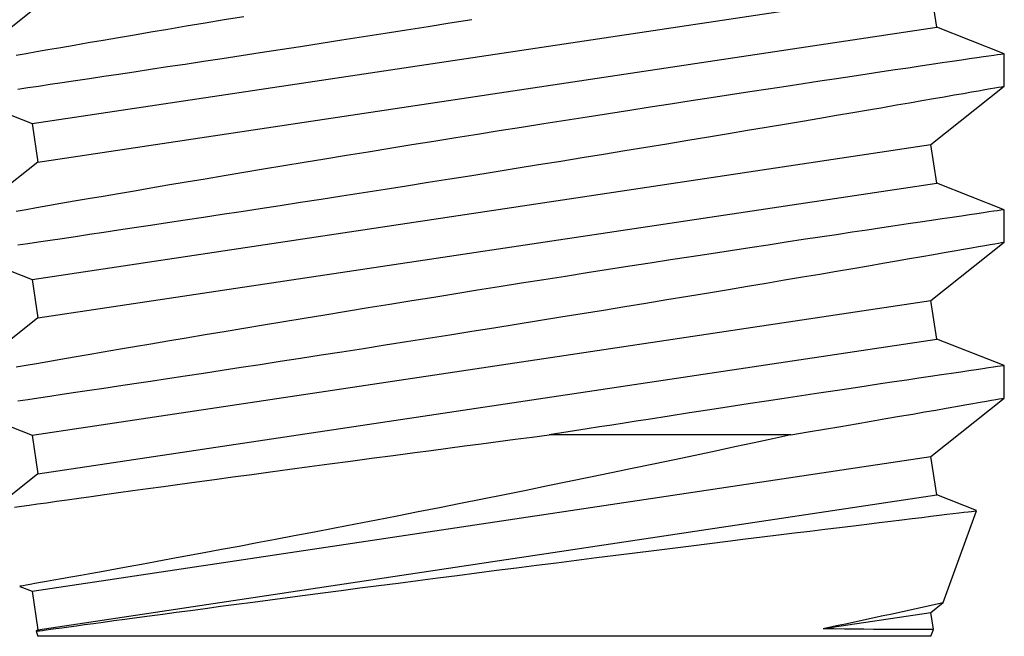
# Model space of a CAD drawing. Extents: x -94 to 45, y -61 to 17.
# Drawn here: x -12 to -11, y -28 to -27 of the extents above; entities that cross this region are included whole.
import ezdxf

# ---------------------------------------------------------------- set-up
doc = ezdxf.new("R2010")
doc.units = 0
doc.header["$MEASUREMENT"] = 0
doc.layers.get('0').update_dxf_attribs({"linetype": 'CONTINUOUS'})

msp = doc.modelspace()

# ---------------------------------------------------------------- linework, layer by layer
for p, q in [((-11.59898, -27.48395), (-11.2601, -27.43312)), ((-11.25792, -27.44766), (-11.2601, -27.43312)), ((-11.5968, -27.43969), (-11.62446, -27.46171)), ((-11.51919, -27.44367), (-11.52657, -27.44491)), ((-11.5968, -27.49849), (-11.25792, -27.44766)), ((-11.54086, -27.44731), (-11.54777, -27.44848)), ((-11.53376, -27.44611), (-11.54086, -27.44731)), ((-11.52657, -27.44491), (-11.53376, -27.44611)), ((-11.4578, -27.44861), (-11.44969, -27.44733)), ((-11.44969, -27.44733), (-11.44144, -27.44602)), ((-11.44144, -27.44602), (-11.43317, -27.4447)), ((-11.23244, -27.45768), (-11.25792, -27.44766)), ((-11.5664, -27.45164), (-11.5722, -27.45264)), ((-11.56036, -27.45061), (-11.5664, -27.45164)), ((-11.55417, -27.44956), (-11.56036, -27.45061)), ((-11.54777, -27.44848), (-11.55417, -27.44956)), ((-11.48214, -27.45242), (-11.47404, -27.45116)), ((-11.47404, -27.45116), (-11.46585, -27.44988)), ((-11.46585, -27.44988), (-11.4578, -27.44861)), ((-11.58819, -27.45539), (-11.59299, -27.45622)), ((-11.58309, -27.45451), (-11.58819, -27.45539)), ((-11.57778, -27.45359), (-11.58309, -27.45451)), ((-11.5722, -27.45264), (-11.57778, -27.45359)), ((-11.50545, -27.45604), (-11.49783, -27.45486)), ((-11.49783, -27.45486), (-11.49004, -27.45365)), ((-11.49004, -27.45365), (-11.48214, -27.45242)), ((-11.60126, -27.45765), (-11.60501, -27.45831)), ((-11.59727, -27.45696), (-11.60126, -27.45765)), ((-11.59299, -27.45622), (-11.59727, -27.45696)), ((-11.52727, -27.45939), (-11.52019, -27.4583)), ((-11.52019, -27.4583), (-11.51294, -27.45719)), ((-11.51294, -27.45719), (-11.50545, -27.45604)), ((-11.24276, -27.4592), (-11.24553, -27.4596)), ((-11.24031, -27.45884), (-11.24276, -27.4592)), ((-11.23822, -27.45853), (-11.24031, -27.45884)), ((-11.23644, -27.45827), (-11.23822, -27.45853)), ((-11.23494, -27.45805), (-11.23644, -27.45827)), ((-11.23378, -27.45788), (-11.23494, -27.45805)), ((-11.23299, -27.45776), (-11.23378, -27.45788)), ((-11.23254, -27.45769), (-11.23299, -27.45776)), ((-11.23246, -27.45768), (-11.23254, -27.45769)), ((-11.23244, -27.4699), (-11.23244, -27.45768)), ((-11.55429, -27.46349), (-11.54788, -27.46252)), ((-11.54788, -27.46252), (-11.54127, -27.46152)), ((-11.54127, -27.46152), (-11.53437, -27.46047)), ((-11.53437, -27.46047), (-11.52727, -27.45939)), ((-11.26416, -27.46236), (-11.26868, -27.46303)), ((-11.25992, -27.46173), (-11.26416, -27.46236)), ((-11.25582, -27.46112), (-11.25992, -27.46173)), ((-11.25205, -27.46057), (-11.25582, -27.46112)), ((-11.24863, -27.46006), (-11.25205, -27.46057)), ((-11.24553, -27.4596), (-11.24863, -27.46006)), ((-11.57733, -27.46695), (-11.57197, -27.46615)), ((-11.57197, -27.46615), (-11.56636, -27.46531)), ((-11.56636, -27.46531), (-11.56044, -27.46442)), ((-11.56044, -27.46442), (-11.55429, -27.46349)), ((-11.28975, -27.46618), (-11.29573, -27.46708)), ((-11.28408, -27.46533), (-11.28975, -27.46618)), ((-11.27866, -27.46452), (-11.28408, -27.46533)), ((-11.27354, -27.46376), (-11.27866, -27.46452)), ((-11.26868, -27.46303), (-11.27354, -27.46376)), ((-11.60062, -27.47042), (-11.59658, -27.46982)), ((-11.59658, -27.46982), (-11.59222, -27.46917)), ((-11.59222, -27.46917), (-11.58758, -27.46848)), ((-11.58758, -27.46848), (-11.5826, -27.46774)), ((-11.5826, -27.46774), (-11.57733, -27.46695)), ((-11.31473, -27.46995), (-11.3215, -27.47098)), ((-11.30824, -27.46897), (-11.31473, -27.46995)), ((-11.30197, -27.46802), (-11.30824, -27.46897)), ((-11.29573, -27.46708), (-11.30197, -27.46802)), ((-11.2601, -27.49192), (-11.23244, -27.4699)), ((-11.23597, -27.47052), (-11.23457, -27.47027)), ((-11.23457, -27.47027), (-11.23351, -27.47009)), ((-11.23351, -27.47009), (-11.23281, -27.46996)), ((-11.23281, -27.46996), (-11.23248, -27.46991)), ((-11.23248, -27.46991), (-11.23248, -27.4699)), ((-11.62446, -27.47393), (-11.59898, -27.48395)), ((-11.60436, -27.47097), (-11.60062, -27.47042)), ((-11.33562, -27.47314), (-11.34295, -27.47426)), ((-11.32844, -27.47204), (-11.33562, -27.47314)), ((-11.3215, -27.47098), (-11.32844, -27.47204)), ((-11.25918, -27.47457), (-11.25511, -27.47386)), ((-11.25511, -27.47386), (-11.2513, -27.4732)), ((-11.2513, -27.4732), (-11.24782, -27.47259)), ((-11.24782, -27.47259), (-11.24484, -27.47207)), ((-11.24484, -27.47207), (-11.24216, -27.4716)), ((-11.24216, -27.4716), (-11.23976, -27.47118)), ((-11.23976, -27.47118), (-11.2377, -27.47082)), ((-11.2377, -27.47082), (-11.23597, -27.47052)), ((-11.35826, -27.47662), (-11.36591, -27.47781)), ((-11.35053, -27.47543), (-11.35826, -27.47662)), ((-11.34295, -27.47426), (-11.35053, -27.47543)), ((-11.27825, -27.47787), (-11.27312, -27.47698)), ((-11.27312, -27.47698), (-11.26819, -27.47613)), ((-11.26819, -27.47613), (-11.26355, -27.47533)), ((-11.26355, -27.47533), (-11.25918, -27.47457)), ((-11.38165, -27.48026), (-11.3897, -27.48152)), ((-11.37368, -27.47902), (-11.38165, -27.48026)), ((-11.36591, -27.47781), (-11.37368, -27.47902)), ((-11.30201, -27.48193), (-11.29569, -27.48085)), ((-11.29569, -27.48085), (-11.28954, -27.4798)), ((-11.28954, -27.4798), (-11.28363, -27.47879)), ((-11.28363, -27.47879), (-11.27825, -27.47787)), ((-11.59898, -27.48395), (-11.5968, -27.49849)), ((-11.40609, -27.48411), (-11.41447, -27.48543)), ((-11.39787, -27.48281), (-11.40609, -27.48411)), ((-11.3897, -27.48152), (-11.39787, -27.48281)), ((-11.32219, -27.48534), (-11.31527, -27.48417)), ((-11.31527, -27.48417), (-11.30856, -27.48304)), ((-11.30856, -27.48304), (-11.30201, -27.48193)), ((-11.43107, -27.48808), (-11.43927, -27.48939)), ((-11.42288, -27.48677), (-11.43107, -27.48808)), ((-11.41447, -27.48543), (-11.42288, -27.48677)), ((-11.34399, -27.48899), (-11.33637, -27.48772)), ((-11.33637, -27.48772), (-11.3292, -27.48652)), ((-11.3292, -27.48652), (-11.32219, -27.48534)), ((-11.59898, -27.54276), (-11.2601, -27.49192)), ((-11.45581, -27.49206), (-11.46407, -27.4934)), ((-11.44756, -27.49073), (-11.45581, -27.49206)), ((-11.43927, -27.48939), (-11.44756, -27.49073)), ((-11.3676, -27.49289), (-11.35963, -27.49158)), ((-11.35963, -27.49158), (-11.35176, -27.49028)), ((-11.35176, -27.49028), (-11.34399, -27.48899)), ((-11.25792, -27.50646), (-11.2601, -27.49192)), ((-11.4805, -27.49608), (-11.48865, -27.49742)), ((-11.47227, -27.49473), (-11.4805, -27.49608)), ((-11.46407, -27.4934), (-11.47227, -27.49473)), ((-11.39158, -27.49681), (-11.38354, -27.4955)), ((-11.38354, -27.4955), (-11.37553, -27.49419)), ((-11.37553, -27.49419), (-11.3676, -27.49289)), ((-11.5968, -27.49849), (-11.62446, -27.52052)), ((-11.50408, -27.49996), (-11.51171, -27.50123)), ((-11.49642, -27.4987), (-11.50408, -27.49996)), ((-11.48865, -27.49742), (-11.49642, -27.4987)), ((-11.41649, -27.50084), (-11.40807, -27.49948)), ((-11.40807, -27.49948), (-11.39967, -27.49813)), ((-11.39967, -27.49813), (-11.39158, -27.49681)), ((-11.52657, -27.50371), (-11.53376, -27.50492)), ((-11.51919, -27.50248), (-11.52657, -27.50371)), ((-11.51171, -27.50123), (-11.51919, -27.50248)), ((-11.44144, -27.50483), (-11.43317, -27.50351)), ((-11.43317, -27.50351), (-11.42483, -27.50218)), ((-11.42483, -27.50218), (-11.41649, -27.50084)), ((-11.5968, -27.5573), (-11.25792, -27.50646)), ((-11.54777, -27.50728), (-11.55417, -27.50836)), ((-11.54086, -27.50611), (-11.54777, -27.50728)), ((-11.53376, -27.50492), (-11.54086, -27.50611)), ((-11.46585, -27.50868), (-11.4578, -27.50741)), ((-11.4578, -27.50741), (-11.44969, -27.50613)), ((-11.44969, -27.50613), (-11.44144, -27.50483)), ((-11.23244, -27.51648), (-11.25792, -27.50646)), ((-11.5664, -27.51045), (-11.5722, -27.51144)), ((-11.56036, -27.50942), (-11.5664, -27.51045)), ((-11.55417, -27.50836), (-11.56036, -27.50942)), ((-11.48214, -27.51123), (-11.47404, -27.50996)), ((-11.47404, -27.50996), (-11.46585, -27.50868)), ((-11.58819, -27.51419), (-11.59299, -27.51502)), ((-11.58309, -27.51331), (-11.58819, -27.51419)), ((-11.57778, -27.5124), (-11.58309, -27.51331)), ((-11.5722, -27.51144), (-11.57778, -27.5124)), ((-11.51294, -27.516), (-11.50545, -27.51484)), ((-11.50545, -27.51484), (-11.49783, -27.51367)), ((-11.49783, -27.51367), (-11.49004, -27.51246)), ((-11.49004, -27.51246), (-11.48214, -27.51123)), ((-11.60126, -27.51646), (-11.60501, -27.51711)), ((-11.59727, -27.51576), (-11.60126, -27.51646)), ((-11.59299, -27.51502), (-11.59727, -27.51576)), ((-11.53437, -27.51928), (-11.52727, -27.51819)), ((-11.52727, -27.51819), (-11.52019, -27.51711)), ((-11.52019, -27.51711), (-11.51294, -27.516)), ((-11.24553, -27.51841), (-11.24863, -27.51887)), ((-11.24276, -27.518), (-11.24553, -27.51841)), ((-11.24031, -27.51764), (-11.24276, -27.518)), ((-11.23822, -27.51733), (-11.24031, -27.51764)), ((-11.23644, -27.51707), (-11.23822, -27.51733)), ((-11.23494, -27.51685), (-11.23644, -27.51707)), ((-11.23378, -27.51668), (-11.23494, -27.51685)), ((-11.23299, -27.51656), (-11.23378, -27.51668)), ((-11.23254, -27.5165), (-11.23299, -27.51656)), ((-11.23246, -27.51649), (-11.23254, -27.5165)), ((-11.23244, -27.52871), (-11.23244, -27.51649)), ((-11.56044, -27.52322), (-11.55429, -27.5223)), ((-11.55429, -27.5223), (-11.54788, -27.52133)), ((-11.54788, -27.52133), (-11.54127, -27.52032)), ((-11.54127, -27.52032), (-11.53437, -27.51928)), ((-11.26868, -27.52184), (-11.27354, -27.52256)), ((-11.26416, -27.52116), (-11.26868, -27.52184)), ((-11.25992, -27.52054), (-11.26416, -27.52116)), ((-11.25582, -27.51993), (-11.25992, -27.52054)), ((-11.25205, -27.51937), (-11.25582, -27.51993)), ((-11.24863, -27.51887), (-11.25205, -27.51937)), ((-11.5826, -27.52654), (-11.57733, -27.52576)), ((-11.57733, -27.52576), (-11.57197, -27.52495)), ((-11.57197, -27.52495), (-11.56636, -27.52411)), ((-11.56636, -27.52411), (-11.56044, -27.52322)), ((-11.29573, -27.52589), (-11.30197, -27.52683)), ((-11.28975, -27.52499), (-11.29573, -27.52589)), ((-11.28408, -27.52414), (-11.28975, -27.52499)), ((-11.27866, -27.52333), (-11.28408, -27.52414)), ((-11.27354, -27.52256), (-11.27866, -27.52333)), ((-11.60436, -27.52978), (-11.60062, -27.52922)), ((-11.60062, -27.52922), (-11.59658, -27.52862)), ((-11.59658, -27.52862), (-11.59222, -27.52798)), ((-11.59222, -27.52798), (-11.58758, -27.52729)), ((-11.58758, -27.52729), (-11.5826, -27.52654)), ((-11.31473, -27.52876), (-11.3215, -27.52979)), ((-11.30824, -27.52777), (-11.31473, -27.52876)), ((-11.30197, -27.52683), (-11.30824, -27.52777)), ((-11.2601, -27.55073), (-11.23244, -27.5287)), ((-11.23977, -27.52999), (-11.23771, -27.52963)), ((-11.23771, -27.52963), (-11.23597, -27.52932)), ((-11.23597, -27.52932), (-11.23457, -27.52908)), ((-11.23457, -27.52908), (-11.23351, -27.52889)), ((-11.23351, -27.52889), (-11.23281, -27.52877)), ((-11.23281, -27.52877), (-11.23248, -27.52871)), ((-11.23248, -27.52871), (-11.23248, -27.52871)), ((-11.62446, -27.53274), (-11.59898, -27.54276)), ((-11.34295, -27.53307), (-11.35053, -27.53423)), ((-11.33562, -27.53194), (-11.34295, -27.53307)), ((-11.32844, -27.53085), (-11.33562, -27.53194)), ((-11.3215, -27.52979), (-11.32844, -27.53085)), ((-11.26356, -27.53414), (-11.25918, -27.53338)), ((-11.25918, -27.53338), (-11.25511, -27.53267)), ((-11.25511, -27.53267), (-11.25131, -27.53201)), ((-11.25131, -27.53201), (-11.24783, -27.5314)), ((-11.24783, -27.5314), (-11.24484, -27.53088)), ((-11.24484, -27.53088), (-11.24216, -27.53041)), ((-11.24216, -27.53041), (-11.23977, -27.52999)), ((-11.36591, -27.53661), (-11.37368, -27.53782)), ((-11.35826, -27.53543), (-11.36591, -27.53661)), ((-11.35053, -27.53423), (-11.35826, -27.53543)), ((-11.28363, -27.53759), (-11.27825, -27.53667)), ((-11.27825, -27.53667), (-11.27312, -27.53579)), ((-11.27312, -27.53579), (-11.2682, -27.53494)), ((-11.2682, -27.53494), (-11.26356, -27.53414)), ((-11.3897, -27.54033), (-11.39787, -27.54161)), ((-11.38165, -27.53907), (-11.3897, -27.54033)), ((-11.37368, -27.53782), (-11.38165, -27.53907)), ((-11.30857, -27.54184), (-11.30202, -27.54073)), ((-11.30202, -27.54073), (-11.2957, -27.53966)), ((-11.2957, -27.53966), (-11.28954, -27.53861)), ((-11.28954, -27.53861), (-11.28363, -27.53759)), ((-11.59898, -27.54276), (-11.5968, -27.5573)), ((-11.41447, -27.54424), (-11.42288, -27.54557)), ((-11.40609, -27.54291), (-11.41447, -27.54424)), ((-11.39787, -27.54161), (-11.40609, -27.54291)), ((-11.32921, -27.54532), (-11.3222, -27.54414)), ((-11.3222, -27.54414), (-11.31528, -27.54298)), ((-11.31528, -27.54298), (-11.30857, -27.54184)), ((-11.43927, -27.5482), (-11.44756, -27.54953)), ((-11.43107, -27.54688), (-11.43927, -27.5482)), ((-11.42288, -27.54557), (-11.43107, -27.54688)), ((-11.35177, -27.54908), (-11.344, -27.54779)), ((-11.344, -27.54779), (-11.33638, -27.54652)), ((-11.33638, -27.54652), (-11.32921, -27.54532)), ((-11.59898, -27.60156), (-11.2601, -27.55073)), ((-11.45581, -27.55086), (-11.46407, -27.5522)), ((-11.44756, -27.54953), (-11.45581, -27.55086)), ((-11.37554, -27.553), (-11.36761, -27.5517)), ((-11.36761, -27.5517), (-11.35963, -27.55038)), ((-11.35963, -27.55038), (-11.35177, -27.54908)), ((-11.25792, -27.56527), (-11.2601, -27.55073)), ((-11.4805, -27.55488), (-11.48865, -27.55622)), ((-11.47227, -27.55354), (-11.4805, -27.55488)), ((-11.46407, -27.5522), (-11.47227, -27.55354)), ((-11.39968, -27.55693), (-11.39159, -27.55562)), ((-11.39159, -27.55562), (-11.38354, -27.55431)), ((-11.38354, -27.55431), (-11.37554, -27.553)), ((-11.5968, -27.5573), (-11.62446, -27.57932)), ((-11.50408, -27.55877), (-11.51171, -27.56003)), ((-11.49642, -27.5575), (-11.50408, -27.55877)), ((-11.48865, -27.55622), (-11.49642, -27.5575)), ((-11.4165, -27.55965), (-11.40808, -27.55829)), ((-11.40808, -27.55829), (-11.39968, -27.55693)), ((-11.52657, -27.56251), (-11.53376, -27.56372)), ((-11.51919, -27.56128), (-11.52657, -27.56251)), ((-11.51171, -27.56003), (-11.51919, -27.56128)), ((-11.44145, -27.56363), (-11.43317, -27.56231)), ((-11.43317, -27.56231), (-11.42484, -27.56098)), ((-11.42484, -27.56098), (-11.4165, -27.55965)), ((-11.5968, -27.6161), (-11.25792, -27.56527)), ((-11.54777, -27.56608), (-11.55417, -27.56717)), ((-11.54086, -27.56492), (-11.54777, -27.56608)), ((-11.53376, -27.56372), (-11.54086, -27.56492)), ((-11.46585, -27.56748), (-11.45781, -27.56622)), ((-11.45781, -27.56622), (-11.4497, -27.56494)), ((-11.4497, -27.56494), (-11.44145, -27.56363)), ((-11.23244, -27.57529), (-11.25792, -27.56527)), ((-11.5722, -27.57025), (-11.57778, -27.5712)), ((-11.5664, -27.56925), (-11.5722, -27.57025)), ((-11.56036, -27.56822), (-11.5664, -27.56925)), ((-11.55417, -27.56717), (-11.56036, -27.56822)), ((-11.49005, -27.57126), (-11.48215, -27.57003)), ((-11.48215, -27.57003), (-11.47405, -27.56877)), ((-11.47405, -27.56877), (-11.46585, -27.56748)), ((-11.59299, -27.57383), (-11.59727, -27.57457)), ((-11.58819, -27.573), (-11.59299, -27.57383)), ((-11.58309, -27.57212), (-11.58819, -27.573)), ((-11.57778, -27.5712), (-11.58309, -27.57212)), ((-11.51295, -27.5748), (-11.50546, -27.57365)), ((-11.50546, -27.57365), (-11.49784, -27.57247)), ((-11.49784, -27.57247), (-11.49005, -27.57126)), ((-11.60126, -27.57526), (-11.60501, -27.57591)), ((-11.59727, -27.57457), (-11.60126, -27.57526)), ((-11.53438, -27.57808), (-11.52728, -27.577)), ((-11.52728, -27.577), (-11.5202, -27.57591)), ((-11.5202, -27.57591), (-11.51295, -27.5748)), ((-11.24886, -27.5777), (-11.25232, -27.57821)), ((-11.24577, -27.57725), (-11.24886, -27.5777)), ((-11.243, -27.57684), (-11.24577, -27.57725)), ((-11.24055, -27.57648), (-11.243, -27.57684)), ((-11.23843, -27.57617), (-11.24055, -27.57648)), ((-11.23655, -27.57589), (-11.23843, -27.57617)), ((-11.23503, -27.57567), (-11.23655, -27.57589)), ((-11.23386, -27.5755), (-11.23503, -27.57567)), ((-11.23303, -27.57537), (-11.23386, -27.5755)), ((-11.23257, -27.57531), (-11.23303, -27.57537)), ((-11.23245, -27.57529), (-11.23257, -27.57531)), ((-11.23244, -27.58751), (-11.23244, -27.57529)), ((-11.56044, -27.58203), (-11.5543, -27.5811)), ((-11.5543, -27.5811), (-11.54789, -27.58013)), ((-11.54789, -27.58013), (-11.54128, -27.57913)), ((-11.54128, -27.57913), (-11.53438, -27.57808)), ((-11.27399, -27.58143), (-11.2791, -27.5822)), ((-11.26916, -27.58071), (-11.27399, -27.58143)), ((-11.26461, -27.58004), (-11.26916, -27.58071)), ((-11.2602, -27.57938), (-11.26461, -27.58004)), ((-11.2561, -27.57877), (-11.2602, -27.57938)), ((-11.25232, -27.57821), (-11.2561, -27.57877)), ((-11.58759, -27.58609), (-11.5826, -27.58535)), ((-11.5826, -27.58535), (-11.57734, -27.58456)), ((-11.57734, -27.58456), (-11.57197, -27.58376)), ((-11.57197, -27.58376), (-11.56636, -27.58292)), ((-11.56636, -27.58292), (-11.56044, -27.58203)), ((-11.29617, -27.58476), (-11.30241, -27.5857)), ((-11.29019, -27.58386), (-11.29617, -27.58476)), ((-11.28447, -27.583), (-11.29019, -27.58386)), ((-11.2791, -27.5822), (-11.28447, -27.583)), ((-11.60436, -27.58858), (-11.60062, -27.58803)), ((-11.60062, -27.58803), (-11.59658, -27.58743)), ((-11.59658, -27.58743), (-11.59223, -27.58678)), ((-11.59223, -27.58678), (-11.58759, -27.58609)), ((-11.3221, -27.58868), (-11.32902, -27.58974)), ((-11.3154, -27.58766), (-11.3221, -27.58868)), ((-11.30889, -27.58668), (-11.3154, -27.58766)), ((-11.30241, -27.5857), (-11.30889, -27.58668)), ((-11.2601, -27.60953), (-11.23244, -27.58751)), ((-11.24431, -27.58959), (-11.24158, -27.58911)), ((-11.24158, -27.58911), (-11.23919, -27.58869)), ((-11.23919, -27.58869), (-11.23726, -27.58835)), ((-11.23726, -27.58835), (-11.23564, -27.58807)), ((-11.23564, -27.58807), (-11.23434, -27.58784)), ((-11.23434, -27.58784), (-11.23338, -27.58767)), ((-11.23338, -27.58767), (-11.23274, -27.58756)), ((-11.23274, -27.58756), (-11.23245, -27.58751)), ((-11.23245, -27.58751), (-11.23247, -27.58751)), ((-11.62446, -27.59154), (-11.59898, -27.60156)), ((-11.34352, -27.59196), (-11.35108, -27.59312)), ((-11.33612, -27.59082), (-11.34352, -27.59196)), ((-11.32902, -27.58974), (-11.33612, -27.59082)), ((-11.26696, -27.59353), (-11.26248, -27.59275)), ((-11.26248, -27.59275), (-11.25829, -27.59203)), ((-11.25829, -27.59203), (-11.25437, -27.59134)), ((-11.25437, -27.59134), (-11.25074, -27.59071)), ((-11.25074, -27.59071), (-11.24736, -27.59012)), ((-11.24736, -27.59012), (-11.24431, -27.58959)), ((-11.37123, -27.59624), (-11.3758, -27.59696)), ((-11.36669, -27.59554), (-11.37123, -27.59624)), ((-11.35882, -27.59432), (-11.36669, -27.59554)), ((-11.35108, -27.59312), (-11.35882, -27.59432)), ((-11.28828, -27.5972), (-11.28257, -27.59622)), ((-11.28257, -27.59622), (-11.27711, -27.59528)), ((-11.27711, -27.59528), (-11.27189, -27.59438)), ((-11.27189, -27.59438), (-11.26696, -27.59353)), ((-11.39446, -27.59988), (-11.39921, -27.60063)), ((-11.38974, -27.59914), (-11.39446, -27.59988)), ((-11.38505, -27.5984), (-11.38974, -27.59914)), ((-11.38041, -27.59768), (-11.38505, -27.5984)), ((-11.3758, -27.59696), (-11.38041, -27.59768)), ((-11.30644, -27.60029), (-11.30019, -27.59923)), ((-11.30019, -27.59923), (-11.29413, -27.59819)), ((-11.29413, -27.59819), (-11.28828, -27.5972)), ((-11.59898, -27.60156), (-11.5968, -27.6161)), ((-11.42964, -27.60474), (-11.42324, -27.6039)), ((-11.42324, -27.6039), (-11.41683, -27.60306)), ((-11.41683, -27.60306), (-11.4104, -27.60222)), ((-11.4104, -27.60222), (-11.40398, -27.60138)), ((-11.39921, -27.60063), (-11.40398, -27.60138)), ((-11.31289, -27.60138), (-11.40398, -27.60138)), ((-11.31974, -27.60286), (-11.32677, -27.60438)), ((-11.31289, -27.60138), (-11.31974, -27.60286)), ((-11.31289, -27.60138), (-11.30644, -27.60029)), ((-11.4547, -27.60805), (-11.44849, -27.60723)), ((-11.44849, -27.60723), (-11.44224, -27.6064)), ((-11.44224, -27.6064), (-11.43595, -27.60557)), ((-11.43595, -27.60557), (-11.42964, -27.60474)), ((-11.34135, -27.6075), (-11.349, -27.60912)), ((-11.33398, -27.60592), (-11.34135, -27.6075)), ((-11.32677, -27.60438), (-11.33398, -27.60592)), ((-11.59898, -27.66037), (-11.2601, -27.60953)), ((-11.48679, -27.61234), (-11.47895, -27.61129)), ((-11.47895, -27.61129), (-11.47099, -27.61022)), ((-11.47099, -27.61022), (-11.46289, -27.60914)), ((-11.46289, -27.60914), (-11.4547, -27.60805)), ((-11.35678, -27.61076), (-11.36471, -27.61243)), ((-11.349, -27.60912), (-11.35678, -27.61076)), ((-11.25792, -27.62407), (-11.2601, -27.60953)), ((-11.50904, -27.61534), (-11.50179, -27.61436)), ((-11.50179, -27.61436), (-11.49436, -27.61336)), ((-11.49436, -27.61336), (-11.48679, -27.61234)), ((-11.37274, -27.61411), (-11.38057, -27.61573)), ((-11.36471, -27.61243), (-11.37274, -27.61411)), ((-11.5968, -27.6161), (-11.61408, -27.62986)), ((-11.53685, -27.61913), (-11.53017, -27.61821)), ((-11.53017, -27.61821), (-11.52325, -27.61727)), ((-11.52325, -27.61727), (-11.51613, -27.6163)), ((-11.51613, -27.6163), (-11.50904, -27.61534)), ((-11.38847, -27.61737), (-11.39646, -27.61901)), ((-11.38057, -27.61573), (-11.38847, -27.61737)), ((-11.56635, -27.62319), (-11.56097, -27.62244)), ((-11.56097, -27.62244), (-11.55533, -27.62167)), ((-11.55533, -27.62167), (-11.54944, -27.62085)), ((-11.54944, -27.62085), (-11.54331, -27.62001)), ((-11.54331, -27.62001), (-11.53685, -27.61913)), ((-11.4127, -27.62232), (-11.42093, -27.62398)), ((-11.40449, -27.62065), (-11.4127, -27.62232)), ((-11.39646, -27.61901), (-11.40449, -27.62065)), ((-11.5968, -27.6749), (-11.25792, -27.62407)), ((-11.58981, -27.62645), (-11.58577, -27.62589)), ((-11.58577, -27.62589), (-11.58136, -27.62527)), ((-11.58136, -27.62527), (-11.57666, -27.62462)), ((-11.57666, -27.62462), (-11.57164, -27.62392)), ((-11.57164, -27.62392), (-11.56635, -27.62319)), ((-11.4292, -27.62565), (-11.43746, -27.62729)), ((-11.42093, -27.62398), (-11.4292, -27.62565)), ((-11.24288, -27.62998), (-11.25792, -27.62407)), ((-11.60561, -27.62867), (-11.60303, -27.62831)), ((-11.60303, -27.62831), (-11.60011, -27.6279)), ((-11.60011, -27.6279), (-11.59698, -27.62746)), ((-11.59698, -27.62746), (-11.59355, -27.62698)), ((-11.59355, -27.62698), (-11.58981, -27.62645)), ((-11.44543, -27.62888), (-11.45337, -27.63045)), ((-11.43746, -27.62729), (-11.44543, -27.62888)), ((-11.46912, -27.63353), (-11.47703, -27.63507)), ((-11.46128, -27.632), (-11.46912, -27.63353)), ((-11.45337, -27.63045), (-11.46128, -27.632)), ((-11.27526, -27.63393), (-11.27108, -27.63342)), ((-11.27108, -27.63342), (-11.26717, -27.63295)), ((-11.26717, -27.63295), (-11.2635, -27.6325)), ((-11.2635, -27.6325), (-11.26011, -27.63209)), ((-11.26011, -27.63209), (-11.25697, -27.63171)), ((-11.25697, -27.63171), (-11.25413, -27.63136)), ((-11.25547, -27.66466), (-11.24286, -27.63001)), ((-11.25413, -27.63136), (-11.2517, -27.63107)), ((-11.2517, -27.63107), (-11.24956, -27.63081)), ((-11.24956, -27.63081), (-11.24768, -27.63058)), ((-11.24768, -27.63058), (-11.24611, -27.63039)), ((-11.24611, -27.63039), (-11.24484, -27.63024)), ((-11.24484, -27.63024), (-11.24388, -27.63012)), ((-11.24388, -27.63012), (-11.24322, -27.63004)), ((-11.24322, -27.63004), (-11.24289, -27.63)), ((-11.24289, -27.63), (-11.24289, -27.63)), ((-11.48484, -27.63658), (-11.49256, -27.63806)), ((-11.47703, -27.63507), (-11.48484, -27.63658)), ((-11.30573, -27.63767), (-11.30005, -27.63697)), ((-11.30005, -27.63697), (-11.2946, -27.6363)), ((-11.2946, -27.6363), (-11.2893, -27.63565)), ((-11.2893, -27.63565), (-11.28424, -27.63503)), ((-11.28424, -27.63503), (-11.27963, -27.63447)), ((-11.27963, -27.63447), (-11.27526, -27.63393)), ((-11.50722, -27.64085), (-11.51414, -27.64216)), ((-11.50015, -27.63951), (-11.50722, -27.64085)), ((-11.49256, -27.63806), (-11.50015, -27.63951)), ((-11.3367, -27.6415), (-11.32999, -27.64067)), ((-11.32999, -27.64067), (-11.32371, -27.63989)), ((-11.32371, -27.63989), (-11.31759, -27.63913)), ((-11.31759, -27.63913), (-11.31156, -27.63839)), ((-11.31156, -27.63839), (-11.30573, -27.63767)), ((-11.52753, -27.64468), (-11.53407, -27.6459)), ((-11.52092, -27.64344), (-11.52753, -27.64468)), ((-11.51414, -27.64216), (-11.52092, -27.64344)), ((-11.36461, -27.64499), (-11.35757, -27.6441)), ((-11.35757, -27.6441), (-11.35051, -27.64322)), ((-11.35051, -27.64322), (-11.34355, -27.64235)), ((-11.34355, -27.64235), (-11.3367, -27.6415)), ((-11.54652, -27.6482), (-11.55241, -27.64928)), ((-11.5404, -27.64707), (-11.54652, -27.6482)), ((-11.53407, -27.6459), (-11.5404, -27.64707)), ((-11.39369, -27.64865), (-11.38613, -27.64769)), ((-11.38613, -27.64769), (-11.37891, -27.64678)), ((-11.37891, -27.64678), (-11.37174, -27.64588)), ((-11.37174, -27.64588), (-11.36461, -27.64499)), ((-11.56757, -27.65205), (-11.57213, -27.65288)), ((-11.56275, -27.65117), (-11.56757, -27.65205)), ((-11.55769, -27.65025), (-11.56275, -27.65117)), ((-11.55241, -27.64928), (-11.55769, -27.65025)), ((-11.42383, -27.65248), (-11.41634, -27.65153)), ((-11.41634, -27.65153), (-11.4088, -27.65057)), ((-11.4088, -27.65057), (-11.40128, -27.64961)), ((-11.40128, -27.64961), (-11.39369, -27.64865)), ((-11.58785, -27.65571), (-11.59081, -27.65624)), ((-11.58437, -27.65509), (-11.58785, -27.65571)), ((-11.58058, -27.6544), (-11.58437, -27.65509)), ((-11.5765, -27.65367), (-11.58058, -27.6544)), ((-11.57213, -27.65288), (-11.5765, -27.65367)), ((-11.45352, -27.6563), (-11.44602, -27.65533)), ((-11.44602, -27.65533), (-11.43869, -27.65439)), ((-11.43869, -27.65439), (-11.43132, -27.65344)), ((-11.43132, -27.65344), (-11.42383, -27.65248)), ((-11.60355, -27.6585), (-11.60365, -27.65852)), ((-11.60365, -27.65853), (-11.59898, -27.66037)), ((-11.60312, -27.65843), (-11.60355, -27.6585)), ((-11.60233, -27.65829), (-11.60312, -27.65843)), ((-11.6012, -27.65809), (-11.60233, -27.65829)), ((-11.59974, -27.65783), (-11.6012, -27.65809)), ((-11.59795, -27.65751), (-11.59974, -27.65783)), ((-11.59587, -27.65714), (-11.59795, -27.65751)), ((-11.59349, -27.65672), (-11.59587, -27.65714)), ((-11.59081, -27.65624), (-11.59349, -27.65672)), ((-11.48243, -27.66006), (-11.4754, -27.65914)), ((-11.4754, -27.65914), (-11.46822, -27.65821)), ((-11.46822, -27.65821), (-11.46096, -27.65727)), ((-11.46096, -27.65727), (-11.45352, -27.6563)), ((-11.59898, -27.66037), (-11.5968, -27.6749)), ((-11.50926, -27.66359), (-11.50265, -27.66271)), ((-11.50265, -27.66271), (-11.49607, -27.66185)), ((-11.49607, -27.66185), (-11.48936, -27.66097)), ((-11.48936, -27.66097), (-11.48243, -27.66006)), ((-11.5393, -27.66758), (-11.53371, -27.66683)), ((-11.53371, -27.66683), (-11.52792, -27.66606)), ((-11.52792, -27.66606), (-11.52191, -27.66526)), ((-11.52191, -27.66526), (-11.51571, -27.66444)), ((-11.51571, -27.66444), (-11.50926, -27.66359)), ((-11.2601, -27.66834), (-11.25548, -27.66466)), ((-11.56399, -27.6709), (-11.55952, -27.67029)), ((-11.55952, -27.67029), (-11.55474, -27.66965)), ((-11.55474, -27.66965), (-11.54972, -27.66897)), ((-11.54972, -27.66897), (-11.54462, -27.66829)), ((-11.54462, -27.66829), (-11.5393, -27.66758)), ((-11.30075, -27.67443), (-11.2601, -27.66834)), ((-11.25914, -27.67473), (-11.2601, -27.66834)), ((-11.59204, -27.67471), (-11.59006, -27.67444)), ((-11.59006, -27.67444), (-11.58778, -27.67413)), ((-11.58778, -27.67413), (-11.58517, -27.67377)), ((-11.58517, -27.67377), (-11.58226, -27.67338)), ((-11.58226, -27.67338), (-11.57917, -27.67296)), ((-11.57917, -27.67296), (-11.57581, -27.6725)), ((-11.57581, -27.6725), (-11.57214, -27.672)), ((-11.57214, -27.672), (-11.56821, -27.67147)), ((-11.56821, -27.67147), (-11.56399, -27.6709)), ((-11.30075, -27.67443), (-11.29666, -27.67449)), ((-11.29666, -27.67449), (-11.29274, -27.67453)), ((-11.5968, -27.6749), (-11.5975, -27.67545)), ((-11.5975, -27.67546), (-11.5968, -27.67738)), ((-11.59749, -27.67546), (-11.59736, -27.67544)), ((-11.59736, -27.67544), (-11.59689, -27.67537)), ((-11.59689, -27.67537), (-11.59613, -27.67527)), ((-11.2601, -27.67738), (-11.5968, -27.67738)), ((-11.59613, -27.67527), (-11.59508, -27.67513)), ((-11.59508, -27.67513), (-11.59371, -27.67494)), ((-11.59371, -27.67494), (-11.59204, -27.67471)), ((-11.29274, -27.67453), (-11.289, -27.67457)), ((-11.289, -27.67457), (-11.28546, -27.6746)), ((-11.28546, -27.6746), (-11.28179, -27.67463)), ((-11.28179, -27.67463), (-11.27837, -27.67466)), ((-11.27837, -27.67466), (-11.2752, -27.67468)), ((-11.2752, -27.67468), (-11.27229, -27.67469)), ((-11.27229, -27.67469), (-11.26962, -27.67471)), ((-11.26962, -27.67471), (-11.26723, -27.67472)), ((-11.26723, -27.67472), (-11.26514, -27.67472)), ((-11.26514, -27.67472), (-11.26335, -27.67473)), ((-11.26335, -27.67473), (-11.26193, -27.67473)), ((-11.26193, -27.67473), (-11.2608, -27.67473)), ((-11.2608, -27.67473), (-11.25996, -27.67474)), ((-11.2601, -27.67738), (-11.25914, -27.67475)), ((-11.25996, -27.67474), (-11.25941, -27.67474)), ((-11.25941, -27.67474), (-11.25915, -27.67474)), ((-11.25915, -27.67474), (-11.25917, -27.67474))]:
    msp.add_line(p, q)
msp.add_arc((-12.62407, -21.4414), 6.37196, 281.98629, 282.402667)

doc.saveas('drawing.dxf')
